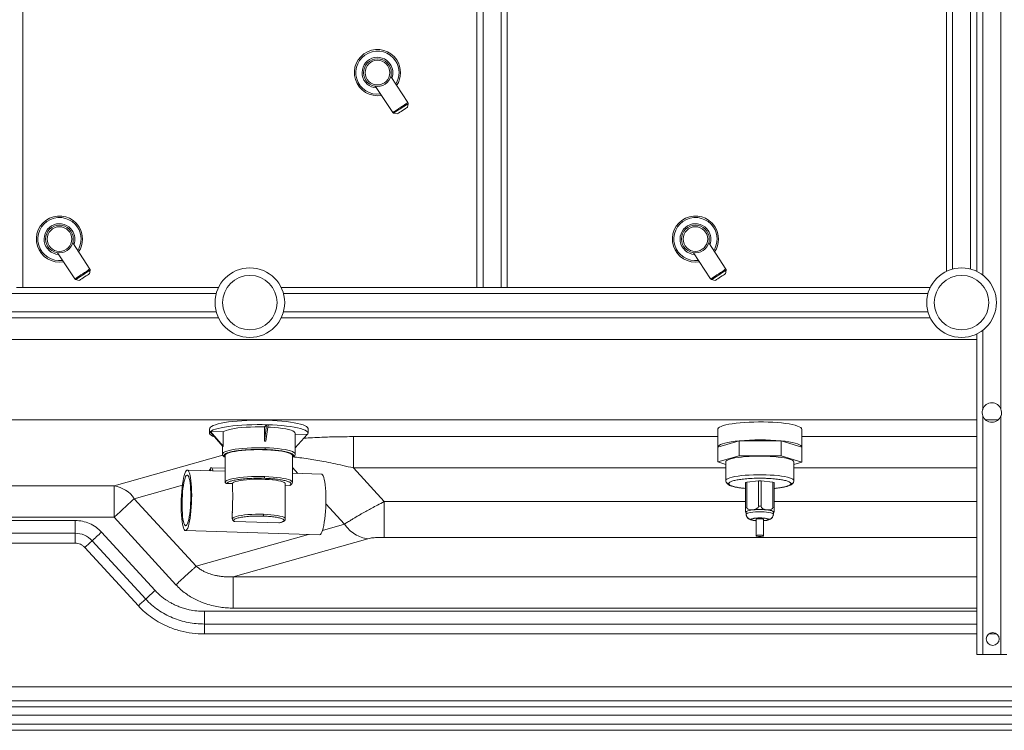
# Paper-space layout 'Inferior' of a CAD drawing. Units: millimetres. Extents: x -303 to 1497, y -83 to 917.
# Drawn here: x 485 to 1135, y -83 to 387 of the extents above; entities that cross this region are included whole.
import ezdxf

# ---------------------------------------------------------------- set-up
doc = ezdxf.new("R2010")
doc.units = ezdxf.units.MM

psp = doc.layouts.new('Inferior')

# ---------------------------------------------------------------- linework, layer by layer
at = {"color": 7, "linetype": 'Continuous', "lineweight": 15}
for p, q in [((1133.19, 684.73), (1133.19, 129.23)), ((791.19, 626.98), (791.19, 209.63)), ((803.19, 626.98), (803.19, 209.63)), ((1117.19, 618.91), (1117.19, 220.34)), ((487.19, 406.98), (487.19, 209.63)), ((787.19, 406.98), (787.19, 209.63)), ((807.19, 406.98), (807.19, 209.63)), ((1097.19, 406.98), (1097.19, 220.34)), ((741.55, 331.83), (730.25, 349.11)), ((720.19, 342.57), (731.5, 325.26)), ((741.19, 328.71), (741.69, 331.07)), ((732.13, 324.83), (734.49, 324.34)), ((531.55, 221.83), (520.25, 239.11)), ((951.55, 221.83), (940.25, 239.11)), ((510.19, 232.57), (521.5, 215.26)), ((930.19, 232.57), (941.5, 215.26)), ((522.13, 214.83), (524.49, 214.34)), ((531.19, 218.71), (531.69, 221.07)), ((942.13, 214.83), (944.49, 214.34)), ((951.19, 218.71), (951.69, 221.07)), ((487.19, 209.63), (483.19, 209.63)), ((616.48, 209.63), (487.19, 209.63)), ((787.19, 209.63), (657.9, 209.63)), ((791.19, 209.63), (787.19, 209.63)), ((803.19, 209.63), (791.19, 209.63)), ((807.19, 209.63), (803.19, 209.63)), ((1086.48, 209.63), (807.19, 209.63)), ((616.48, 189.63), (187.9, 189.63)), ((1086.48, 189.63), (657.9, 189.63)), ((1117.19, 178.91), (1117.19, -33.02)), ((1121.19, 124.73), (1121.19, -33.02)), ((1133.19, 124.73), (1133.19, -33.02)), ((646.78, 117.48), (648.25, 118.93)), ((648.25, 118.93), (646.78, 108.12)), ((646.78, 108.12), (646.78, 117.48)), ((649.23, 118.9), (647.77, 108.09)), ((649.23, 118.9), (648.25, 118.93)), ((610.61, 116.32), (610.61, 113.36)), ((611.25, 114.43), (611.08, 114.26)), ((611.08, 114.26), (619.39, 104.64)), ((611.25, 114.43), (619.56, 114.17)), ((611.25, 114.43), (619.56, 104.81)), ((619.56, 114.17), (619.56, 104.81)), ((667.11, 99.58), (667.11, 113.36)), ((667.11, 112.72), (675.13, 112.47)), ((675.13, 112.47), (667.11, 103.67)), ((675.61, 113.36), (675.61, 116.32)), ((946.23, 115.97), (946.23, 104.15)), ((1001.66, 104.15), (1001.66, 115.97)), ((619.11, 104.96), (619.11, 99.58)), ((960.31, 108.34), (946.24, 104.19)), ((946.24, 104.11), (946.24, 104.19)), ((946.24, 94.34), (946.24, 104.19)), ((988.02, 108.29), (960.31, 108.34)), ((960.31, 98.49), (960.31, 108.34)), ((988.02, 98.45), (988.02, 108.29)), ((1001.66, 104.11), (988.02, 108.29)), ((1001.66, 104.11), (1001.66, 94.26)), ((620.86, 98.59), (620.86, 82.58)), ((665.36, 80.87), (665.36, 98.59)), ((667.1, 99.52), (667.11, 99.58)), ((960.31, 98.49), (946.24, 94.34)), ((988.02, 98.45), (960.31, 98.49)), ((1001.66, 94.26), (988.02, 98.45)), ((946.24, 94.34), (951.45, 92.74)), ((951.45, 94.3), (951.45, 81.99)), ((996.45, 81.99), (996.45, 94.3)), ((996.45, 92.72), (1001.66, 94.26)), ((620.86, 88.18), (595.93, 88.95)), ((620.86, 90.28), (612.02, 90.55)), ((684.56, 86.23), (665.36, 86.82)), ((705.55, 90.39), (725.93, 68.14)), ((-110.97, 78.45), (547.48, 78.45)), ((547.48, 78.45), (547.48, 57.76)), ((620.89, 81.07), (620.87, 82.58)), ((625.63, 80.04), (621.91, 80.15)), ((660.61, 56.74), (660.61, 79.88)), ((663.56, 78.88), (660.61, 78.97)), ((665.35, 80.81), (665.36, 80.87)), ((964.45, 80.8), (965.31, 81.06)), ((964.45, 80.8), (964.45, 64.06)), ((973.08, 81.84), (965.31, 81.06)), ((965.31, 64.32), (965.31, 81.06)), ((973.08, 81.84), (974.81, 81.84)), ((973.08, 81.84), (973.08, 65.1)), ((982.58, 81.06), (974.81, 81.84)), ((974.81, 65.1), (974.81, 81.84)), ((982.58, 81.06), (983.45, 80.8)), ((982.58, 81.06), (982.58, 64.32)), ((983.45, 64.06), (983.45, 80.8)), ((560.88, 70.05), (601.77, 25.45)), ((974.81, 65.1), (973.08, 65.1)), ((625.61, 60.67), (625.61, 56.74)), ((965.31, 64.32), (964.45, 64.06)), ((964.45, 64.06), (964.45, 61.39)), ((964.45, 61.39), (965.09, 61.59)), ((964.45, 61.39), (964.45, 61.23)), ((964.45, 61.23), (964.45, 61.11)), ((964.45, 61.11), (964.95, 60.96)), ((964.95, 61.31), (964.95, 59.83)), ((965.05, 59.2), (964.95, 59.83)), ((965.01, 59.21), (965.11, 58.87)), ((968.78, 62.7), (968.13, 62.5)), ((969.62, 62.78), (968.78, 62.7)), ((970.9, 62.78), (969.62, 62.78)), ((978.28, 62.78), (976.99, 62.78)), ((979.12, 62.7), (978.28, 62.78)), ((979.76, 62.5), (979.12, 62.7)), ((983.45, 64.06), (982.58, 64.32)), ((982.8, 61.59), (983.45, 61.39)), ((982.95, 59.83), (982.95, 61.31)), ((982.95, 60.96), (983.45, 61.11)), ((983.45, 61.39), (983.45, 64.06)), ((983.45, 61.23), (983.45, 61.39)), ((983.45, 61.11), (983.45, 61.23)), ((-115.5, 55.64), (521.82, 55.64)), ((-110.97, 57.76), (547.48, 57.76)), ((521.82, 47.24), (521.82, 55.64)), ((547.48, 57.76), (588.37, 13.16)), ((656.37, 54.05), (627.29, 54.94)), ((656.7, 54.09), (656.37, 54.05)), ((971.45, 56.39), (971.45, 45.55)), ((976.45, 45.55), (976.45, 56.39)), ((-115.5, 47.24), (521.82, 47.24)), ((521.82, 40.64), (521.82, 47.24)), ((539.26, 47.97), (574.61, 9.4)), ((594.7, 48.96), (683.34, 46.25)), ((-115.5, 40.64), (521.82, 40.64)), ((533.07, 42.29), (568.42, 3.72)), ((626.22, 18.45), (714.99, 43.63)), ((528.2, 37.83), (563.55, -0.74)), ((607.17, -12.76), (607.17, -4.36)), ((1121.19, -33.02), (1117.19, -33.02)), ((1133.19, -33.02), (1121.19, -33.02)), ((1137.19, -33.02), (1133.19, -33.02)), ((-273.39, -54.36), (1466.61, -54.36)), ((-273.39, -63.62), (1466.61, -63.62)), ((-273.39, -67.59), (1466.61, -67.59)), ((-283.39, -73.02), (1476.61, -73.02)), ((-283.39, -79.02), (1476.61, -79.02)), ((-283.39, -83.02), (1476.61, -83.02))]:
    psp.add_line(p, q, dxfattribs=at)
at = {"color": 8, "linetype": 'Continuous', "lineweight": 15}
for p, q in [((1121.19, 621.38), (1121.19, 217.87)), ((1101.19, 617.42), (1101.19, 221.83)), ((1113.19, 617.42), (1113.19, 221.83)), ((614.99, 205.63), (189.4, 205.63)), ((1084.99, 205.63), (659.4, 205.63)), ((614.99, 193.63), (189.4, 193.63)), ((1084.99, 193.63), (659.4, 193.63)), ((1121.19, 181.38), (1121.19, 129.23)), ((-73.77, 175.36), (1117.19, 175.36)), ((-73.77, 122.18), (1117.19, 122.18)), ((1122.95, 122.18), (1131.44, 122.18)), ((946.23, 111.07), (705.55, 111.07)), ((1117.19, 111.07), (1001.66, 111.07)), ((619.33, 98.83), (547.48, 78.45)), ((665.36, 90.66), (668.97, 86.71)), ((951.45, 90.39), (705.55, 90.39)), ((1117.19, 90.39), (996.45, 90.39)), ((560.88, 70.05), (592.7, 79.08)), ((687.37, 66.64), (699.67, 53.22)), ((725.93, 68.14), (964.45, 68.14)), ((983.45, 68.14), (1117.19, 68.14)), ((964.95, 61.08), (964.45, 61.23)), ((983.45, 61.23), (982.95, 61.08)), ((685.17, 49.1), (699.67, 53.22)), ((601.77, 25.45), (675.91, 46.48)), ((725.93, 44.51), (1117.19, 44.51)), ((626.22, 18.45), (1117.19, 18.45)), ((607.17, -4.36), (1117.19, -4.36)), ((626.22, -2.24), (1117.19, -2.24)), ((607.17, -12.76), (1117.19, -12.76)), ((607.17, -19.36), (1117.19, -19.36)), ((1125.07, -19.36), (1130.51, -19.36))]:
    psp.add_line(p, q, dxfattribs=at)
at = {"color": 8, "linetype": 'Continuous', "lineweight": 15, "flags": 128}
for points in [[(731.5, 325.26), (731.54, 325.29), (731.85, 325.49), (732.46, 325.89), (733.32, 326.45), (734.38, 327.15), (735.58, 327.93), (736.84, 328.75), (738.08, 329.56), (739.21, 330.3), (740.18, 330.94), (740.92, 331.42), (741.39, 331.72), (741.55, 331.83), (741.55, 331.83)], [(741.69, 331.07), (741.65, 331.05), (741.35, 330.85), (740.78, 330.48), (739.96, 329.94), (738.94, 329.28), (737.81, 328.54), (736.61, 327.76), (735.43, 326.99), (734.35, 326.28), (733.43, 325.68), (732.72, 325.22), (732.28, 324.93), (732.13, 324.83), (732.13, 324.83)], [(521.5, 215.26), (521.54, 215.29), (521.85, 215.49), (522.46, 215.89), (523.32, 216.45), (524.38, 217.15), (525.58, 217.93), (526.84, 218.75), (528.08, 219.56), (529.21, 220.3), (530.18, 220.94), (530.92, 221.42), (531.39, 221.72), (531.55, 221.83), (531.55, 221.83)], [(941.5, 215.26), (941.54, 215.29), (941.85, 215.49), (942.46, 215.89), (943.32, 216.45), (944.38, 217.15), (945.58, 217.93), (946.84, 218.75), (948.08, 219.56), (949.21, 220.3), (950.18, 220.94), (950.92, 221.42), (951.39, 221.72), (951.55, 221.83)], [(531.69, 221.07), (531.65, 221.05), (531.35, 220.85), (530.78, 220.48), (529.96, 219.94), (528.94, 219.28), (527.81, 218.54), (526.61, 217.76), (525.43, 216.99), (524.35, 216.28), (523.43, 215.68), (522.72, 215.22), (522.28, 214.93), (522.13, 214.83), (522.13, 214.83)], [(951.69, 221.07), (951.65, 221.05), (951.35, 220.85), (950.78, 220.48), (949.96, 219.94), (948.94, 219.28), (947.81, 218.54), (946.61, 217.76), (945.43, 216.99), (944.35, 216.28), (943.43, 215.68), (942.72, 215.22), (942.28, 214.93), (942.13, 214.83), (942.13, 214.83)], [(619.11, 99.55), (619.25, 100.03), (619.76, 100.54), (620.64, 101.04), (621.88, 101.52), (623.46, 101.97), (625.34, 102.38), (627.51, 102.75), (629.93, 103.06), (632.55, 103.32), (635.34, 103.52), (638.26, 103.66), (641.25, 103.73), (644.27, 103.74), (647.27, 103.68)], [(667.11, 99.58), (667.1, 99.62), (666.88, 100.14), (666.28, 100.66), (665.32, 101.16), (664, 101.63), (662.35, 102.07), (660.4, 102.47), (658.17, 102.82), (655.7, 103.12), (653.03, 103.37), (650.21, 103.56), (647.27, 103.68)], [(665.36, 80.87), (665.26, 81.23), (664.79, 81.73), (663.97, 82.21), (662.79, 82.67), (661.27, 83.1), (659.45, 83.49), (657.35, 83.83), (655.02, 84.13), (652.48, 84.37), (649.78, 84.55), (646.97, 84.67)], [(625.61, 56.71), (625.71, 57.07), (626.18, 57.51), (627.03, 57.94), (628.23, 58.34), (629.76, 58.7), (631.59, 59.03), (633.67, 59.3), (635.96, 59.51), (638.41, 59.67), (640.96, 59.75), (643.56, 59.78), (646.15, 59.73)], [(646.15, 59.73), (648.67, 59.62), (651.07, 59.44), (653.29, 59.21), (655.29, 58.92), (657.01, 58.58), (658.44, 58.2), (659.52, 57.79), (660.24, 57.36), (660.58, 56.91), (660.61, 56.74)]]:
    psp.add_lwpolyline(points, dxfattribs=at)
at = {"color": 7, "linetype": 'Continuous', "lineweight": 15, "flags": 128}
for points in [[(741.19, 328.71), (741.04, 328.61), (740.61, 328.33), (739.93, 327.89), (739.07, 327.32), (738.09, 326.69), (737.1, 326.04), (736.17, 325.43), (735.39, 324.92), (734.83, 324.55), (734.53, 324.36), (734.49, 324.34)], [(531.19, 218.71), (531.04, 218.61), (530.61, 218.33), (529.93, 217.89), (529.07, 217.32), (528.09, 216.69), (527.1, 216.04), (526.17, 215.43), (525.39, 214.92), (524.83, 214.55), (524.53, 214.36), (524.49, 214.34)], [(951.19, 218.71), (951.04, 218.61), (950.61, 218.33), (949.93, 217.89), (949.07, 217.32), (948.09, 216.69), (947.1, 216.04), (946.17, 215.43), (945.39, 214.92), (944.83, 214.55), (944.53, 214.36), (944.49, 214.34)], [(675.61, 116.32), (675.59, 116.52), (675.29, 117.1), (674.64, 117.68), (673.65, 118.25), (672.32, 118.79), (670.67, 119.31), (668.72, 119.79), (666.48, 120.24), (664, 120.64), (661.28, 121), (658.36, 121.3), (655.28, 121.55), (652.06, 121.74), (648.75, 121.88), (645.37, 121.95), (641.97, 121.96), (638.58, 121.91), (635.24, 121.79), (631.99, 121.62), (628.86, 121.39), (625.88, 121.11), (623.1, 120.77), (620.53, 120.38), (618.21, 119.95), (616.16, 119.47), (614.41, 118.97), (612.97, 118.43), (611.87, 117.87), (611.1, 117.3), (610.69, 116.71), (610.61, 116.32)], [(674.83, 112.14), (675.11, 112.38), (675.53, 112.97), (675.59, 113.56), (675.29, 114.15), (674.64, 114.73), (673.65, 115.29), (672.32, 115.84), (670.67, 116.36), (668.72, 116.84), (666.48, 117.28), (664, 117.69), (661.28, 118.04), (658.36, 118.35), (655.28, 118.6), (652.06, 118.79), (648.75, 118.92), (645.37, 118.99), (641.97, 119), (638.58, 118.95), (635.24, 118.84), (631.99, 118.67), (628.86, 118.44), (625.88, 118.15), (623.1, 117.81), (620.53, 117.42), (618.21, 116.99), (616.16, 116.52), (614.41, 116.01), (612.97, 115.48), (611.87, 114.92), (611.1, 114.34), (610.69, 113.76), (610.63, 113.17), (610.92, 112.58), (611.57, 112), (612.57, 111.43), (613.9, 110.89), (614.03, 110.84)], [(646.78, 117.48), (643.74, 117.53), (640.68, 117.51), (637.67, 117.42), (634.74, 117.27), (631.95, 117.05), (629.34, 116.78), (626.95, 116.45), (624.83, 116.07), (623, 115.64), (621.5, 115.18), (620.35, 114.69), (619.56, 114.17)], [(667.11, 113.36), (666.98, 113.79), (666.48, 114.31), (665.6, 114.82), (664.36, 115.3), (662.77, 115.76), (660.86, 116.17), (658.66, 116.54), (656.21, 116.86), (653.55, 117.12), (650.72, 117.32), (649.03, 117.4)], [(946.23, 115.97), (946.28, 116.24), (946.64, 116.79), (947.36, 117.32), (948.42, 117.84), (949.82, 118.33), (951.53, 118.8), (953.53, 119.22), (955.8, 119.6), (958.3, 119.94), (961.01, 120.22), (963.89, 120.45), (966.9, 120.62), (970, 120.73), (973.16, 120.78), (976.32, 120.76), (979.45, 120.68), (982.51, 120.54), (985.46, 120.34), (988.26, 120.09), (990.87, 119.78), (993.26, 119.42), (995.4, 119.01), (997.26, 118.57), (998.82, 118.09), (1000.05, 117.58), (1000.94, 117.06), (1001.48, 116.52), (1001.66, 115.97), (1001.66, 115.97)], [(946.24, 104.19), (946.45, 104.75), (947.04, 105.3), (947.99, 105.84), (949.29, 106.35), (950.93, 106.83), (952.88, 107.28), (955.11, 107.68), (957.6, 108.03), (960.31, 108.34)], [(988.02, 108.29), (990.69, 107.98), (993.14, 107.62), (995.33, 107.21), (997.24, 106.76), (998.82, 106.27), (1000.07, 105.75), (1000.97, 105.22), (1001.5, 104.67), (1001.66, 104.11)], [(665.36, 98.59), (665.32, 98.81), (664.98, 99.3), (664.28, 99.78), (663.24, 100.24), (661.87, 100.67), (660.19, 101.07), (658.24, 101.42), (656.05, 101.74), (653.64, 102), (651.06, 102.2), (648.36, 102.35), (645.57, 102.43), (642.73, 102.46), (639.91, 102.42), (637.14, 102.31), (634.46, 102.15), (631.92, 101.93), (629.57, 101.66), (627.43, 101.33), (625.55, 100.97), (623.96, 100.56), (622.67, 100.12), (621.72, 99.66), (621.11, 99.18), (620.86, 98.69), (620.86, 98.59)], [(996.45, 94.3), (996.27, 94.79), (995.74, 95.27), (994.87, 95.74), (993.66, 96.18), (992.15, 96.6), (990.35, 96.98), (988.29, 97.31), (986, 97.6), (983.53, 97.84), (980.9, 98.02), (978.16, 98.14), (975.36, 98.2), (972.53, 98.2), (969.73, 98.14), (966.99, 98.02), (964.37, 97.84), (961.89, 97.6), (959.6, 97.31), (957.55, 96.98), (955.74, 96.6), (954.23, 96.18), (953.03, 95.74), (952.15, 95.27), (951.62, 94.79), (951.45, 94.3), (951.45, 94.3)], [(598.79, 72.37), (598.76, 69.72), (598.67, 67.05), (598.51, 64.41), (598.31, 61.86), (598.04, 59.43), (597.73, 57.17), (597.38, 55.13), (596.99, 53.33), (596.57, 51.8), (596.12, 50.59), (595.66, 49.7), (595.2, 49.16), (594.74, 48.96), (594.29, 49.13), (593.85, 49.65), (593.45, 50.51), (593.07, 51.71), (592.74, 53.21), (592.45, 54.99), (592.22, 57.02), (592.04, 59.26), (591.91, 61.68), (591.85, 64.23), (591.85, 66.86), (591.91, 69.53), (592.04, 72.18), (592.22, 74.79), (592.45, 77.28), (592.74, 79.63), (593.07, 81.79), (593.45, 83.72), (593.85, 85.38), (594.29, 86.75), (594.74, 87.81), (595.2, 88.53), (595.66, 88.89), (596.12, 88.91), (596.57, 88.56), (596.99, 87.87), (597.38, 86.84), (597.73, 85.49), (598.04, 83.85), (598.31, 81.93), (598.51, 79.79), (598.67, 77.46), (598.76, 74.97), (598.79, 72.37)], [(598.23, 71.82), (598.19, 69.39), (598.1, 66.95), (597.95, 64.55), (597.74, 62.24), (597.48, 60.08), (597.18, 58.11), (596.83, 56.37), (596.45, 54.89), (596.05, 53.72), (595.63, 52.87), (595.21, 52.37), (594.79, 52.21), (594.38, 52.42), (593.99, 52.97), (593.62, 53.87), (593.3, 55.09), (593.01, 56.61), (592.78, 58.38), (592.6, 60.39), (592.48, 62.57), (592.42, 64.89), (592.42, 67.3), (592.48, 69.75), (592.6, 72.17), (592.78, 74.53), (593.01, 76.77), (593.3, 78.84), (593.62, 80.7), (593.99, 82.32), (594.38, 83.64), (594.79, 84.66), (595.21, 85.33), (595.63, 85.66), (596.05, 85.64), (596.45, 85.26), (596.83, 84.53), (597.18, 83.47), (597.48, 82.1), (597.74, 80.45), (597.95, 78.55), (598.1, 76.45), (598.19, 74.19), (598.23, 71.82)], [(610.71, 88.49), (610.88, 88.78), (611.07, 88.79), (611.23, 88.48)], [(620.89, 81.07), (621.23, 81.57), (621.94, 82.06), (623.02, 82.53), (624.43, 82.96), (626.15, 83.37), (628.16, 83.73), (630.43, 84.04), (632.91, 84.3), (635.56, 84.5), (638.34, 84.64), (641.2, 84.72), (644.09, 84.73), (646.97, 84.67)], [(687.42, 69.66), (687.39, 72.26), (687.3, 74.74), (687.15, 77.08), (686.94, 79.22), (686.68, 81.13), (686.36, 82.78), (686.01, 84.13), (685.62, 85.16), (685.2, 85.85), (684.75, 86.19), (684.56, 86.23)], [(951.45, 81.99), (951.62, 82.48), (952.15, 82.96), (953.03, 83.43), (954.23, 83.87), (955.74, 84.29), (957.55, 84.67), (959.6, 85), (961.89, 85.29), (964.37, 85.53), (966.99, 85.71), (969.73, 85.83), (972.53, 85.89), (975.36, 85.89), (978.16, 85.83), (980.9, 85.71), (983.53, 85.53), (986, 85.29), (988.29, 85), (990.35, 84.67), (992.15, 84.29), (993.66, 83.87), (994.87, 83.43), (995.74, 82.96), (996.27, 82.48), (996.45, 81.99)], [(660.61, 79.88), (660.42, 80.32), (659.87, 80.76), (658.95, 81.17), (657.68, 81.56), (656.1, 81.92), (654.24, 82.23), (652.14, 82.48), (649.85, 82.69), (647.4, 82.83), (644.87, 82.9), (642.3, 82.92), (639.74, 82.86), (637.26, 82.75), (634.9, 82.57), (632.72, 82.33), (630.77, 82.04), (629.08, 81.7), (627.7, 81.32), (626.65, 80.91), (625.95, 80.48), (625.63, 80.04)], [(547.48, 57.76), (549.5, 59.62), (551.48, 61.44), (553.4, 63.19), (555.22, 64.86), (556.9, 66.4), (558.42, 67.8), (559.76, 69.02), (560.88, 70.05)], [(683.34, 46.25), (683.37, 46.25), (683.83, 46.44), (684.3, 46.99), (684.75, 47.87), (685.2, 49.09), (685.62, 50.61), (686.01, 52.41), (686.36, 54.46), (686.68, 56.72), (686.94, 59.15), (687.15, 61.7), (687.3, 64.34), (687.39, 67.01), (687.42, 69.66)], [(964.95, 59.83), (965.14, 60.16), (965.73, 60.47), (966.67, 60.75), (967.92, 60.99), (969.45, 61.19), (971.17, 61.32), (973.01, 61.39), (974.89, 61.39), (976.73, 61.32), (978.45, 61.19), (979.97, 60.99), (981.23, 60.75), (982.17, 60.47), (982.75, 60.16), (982.95, 59.83)], [(971.45, 56.39), (971.64, 56.55), (972.18, 56.69), (972.99, 56.79), (973.95, 56.82), (974.9, 56.79), (975.71, 56.69), (976.26, 56.55), (976.45, 56.39), (976.45, 56.39)], [(533.07, 42.29), (533.75, 42.92), (534.47, 43.58), (535.22, 44.26), (535.99, 44.97), (536.79, 45.71), (537.61, 46.45), (538.43, 47.21), (539.26, 47.97)], [(971.45, 45.55), (971.64, 45.72), (972.18, 45.86), (972.99, 45.95), (973.95, 45.99), (974.9, 45.95), (975.71, 45.86), (976.26, 45.72), (976.45, 45.55), (976.26, 45.39), (975.71, 45.25), (974.9, 45.15), (973.95, 45.12), (972.99, 45.15), (972.18, 45.25), (971.64, 45.39), (971.45, 45.55)], [(528.2, 37.83), (528.85, 38.43), (529.5, 39.02), (530.14, 39.61), (530.77, 40.18), (531.38, 40.74), (531.96, 41.28), (532.53, 41.8), (533.07, 42.29)], [(568.42, 3.72), (569.1, 4.35), (569.82, 5.01), (570.57, 5.7), (571.35, 6.41), (572.14, 7.14), (572.96, 7.88), (573.78, 8.64), (574.61, 9.4)]]:
    psp.add_lwpolyline(points, dxfattribs=at)
at = {"color": 7, "linetype": 'Continuous', "lineweight": 15}
for centre, radius in [((721.44, 351.64), 9.15), ((721.44, 351.64), 8.15), ((511.44, 241.64), 9.15), ((511.44, 241.64), 8.15), ((931.44, 241.64), 9.15), ((931.44, 241.64), 8.15), ((637.19, 199.63), 23), ((1107.19, 199.63), 23), ((637.19, 199.63), 18), ((1107.19, 199.63), 18), ((1127.79, -22.63), 4.26)]:
    psp.add_circle(centre, radius, dxfattribs=at)
for centre, radius, start, end in [((721.44, 351.64), 15.25, 33.15762, 279.98874), ((721.44, 351.64), 15.25, 326.3265, 33.15762), ((740.71, 331.28), 1, 348.15762, 33.15762), ((732.34, 325.81), 1, 213.15762, 258.15762), ((511.44, 241.64), 15.25, 33.15762, 279.98874), ((931.44, 241.64), 15.25, 33.15762, 279.98874), ((511.44, 241.64), 15.25, 326.3265, 33.15762), ((931.44, 241.64), 15.25, 326.3265, 33.15762), ((530.71, 221.28), 1, 348.15762, 33.15762), ((950.71, 221.28), 1, 348.15762, 33.15762), ((522.34, 215.81), 1, 213.15762, 258.15762), ((942.34, 215.81), 1, 213.15762, 258.15762), ((1127.19, 126.98), 6.41, 20.54115, 159.45885), ((1127.19, 126.98), 6.41, 200.54115, 339.45885), ((973.93, -38.01), 146.98, 84.50186, 95.32068), ((544.85, 59.34), 19.29, 33.7528, 82.15697), ((965.34, 61.28), 0.396, 129.52306, 175.92386), ((972.89, 29.02), 33.82, 93.36698, 98.08376), ((975, 29.02), 33.82, 81.9165, 86.63289), ((982.55, 61.28), 0.396, 4.07614, 50.47694), ((521.82, 31.98), 15.26, 42.51045, 90)]:
    psp.add_arc(centre, radius, start, end, dxfattribs=at)
at = {"color": 8, "linetype": 'Continuous', "lineweight": 15}
for centre, radius, start, end in [((721.44, 351.64), 14.25, 33.15762, 278.25656), ((721.44, 351.64), 10.15, 33.15762, 266.92017), ((721.44, 351.64), 14.25, 328.05868, 33.15762), ((721.44, 351.64), 10.15, 339.39507, 33.15762), ((511.44, 241.64), 14.25, 33.15762, 278.25656), ((931.44, 241.64), 14.25, 33.15762, 278.25656), ((511.44, 241.64), 10.15, 33.15762, 266.92017), ((511.44, 241.64), 10.15, 339.39507, 33.15762), ((511.44, 241.64), 14.25, 328.05868, 33.15762), ((931.44, 241.64), 10.15, 33.15762, 266.92017), ((931.44, 241.64), 10.15, 339.39507, 33.15762), ((931.44, 241.64), 14.25, 328.05868, 33.15762), ((609.48, 88.61), 3.2, 356.85838, 37.43132)]:
    psp.add_arc(centre, radius, start, end, dxfattribs=at)
at = {"color": 7, "linetype": 'Continuous', "lineweight": 15}
for centre, major_axis, ratio, start_param, end_param in [((643.11, 77.36), (-23.59, 27.41), 0.161402, 6.273201, 6.314856), ((643.11, 77.36), (8.35, 30.11), 0.747208, 0.159867, 0.201523), ((969.62, 64.75), (3.45, 0.51), 0.560314, 4.630137, 6.200933), ((978.28, 64.75), (3.45, -0.51), 0.560314, 3.223845, 4.794641), ((968.78, 64.67), (3.45, 0.51), 0.560314, 3.059341, 4.630137), ((979.12, 64.67), (3.45, -0.51), 0.560314, 4.794641, 6.365437)]:
    psp.add_ellipse(centre, major_axis=major_axis, ratio=ratio, start_param=start_param, end_param=end_param, dxfattribs=at)
for points, knots in [([(1121.19, 124.73), (1121.01, 125.39), (1120.64, 126.74), (1120.87, 128.3), (1121.15, 129.1), (1121.19, 129.23)], [0, 0, 0, 0, 0.442686, 0.912304, 1, 1, 1, 1]), ([(1133.19, 129.23), (1133.37, 128.57), (1133.74, 127.22), (1133.52, 125.66), (1133.24, 124.86), (1133.19, 124.73)], [0, 0, 0, 0, 0.442686, 0.91231, 1, 1, 1, 1]), ([(705.55, 111.07), (705.55, 110.79), (705.55, 110.25), (705.55, 108.66), (705.55, 106.56), (705.55, 103.95), (705.55, 100.94), (705.55, 97.6), (705.55, 94.05), (705.55, 91.61), (705.55, 90.39)], [0, 0, 0, 0, 0.125, 0.25, 0.375, 0.5, 0.625, 0.75, 0.875, 1, 1, 1, 1]), ([(619.11, 99.58), (619.17, 99.25), (619.27, 98.66), (619.9, 98.01), (620.41, 97.64), (620.78, 97.46), (620.86, 97.42)], [0, 0, 0, 0, 0.354902, 0.622856, 0.927011, 1, 1, 1, 1]), ([(647.27, 103.68), (647.27, 103.56), (647.27, 103.36), (647.25, 103.11), (647.22, 102.93), (647.2, 102.78), (647.16, 102.61), (647.12, 102.56), (647.1, 102.53)], [0, 0, 0, 0, 0.23945, 0.368349, 0.500004, 0.631636, 0.76054, 1, 1, 1, 1]), ([(665.36, 97.47), (665.69, 97.64), (666.3, 97.95), (666.95, 98.68), (667.05, 99.26), (667.11, 99.58)], [0, 0, 0, 0, 0.358837, 0.653116, 1, 1, 1, 1]), ([(612.03, 90.55), (611.9, 90.54), (611.66, 90.53), (611.25, 90.31), (610.78, 89.75), (610.61, 89.19), (610.5, 88.63), (610.47, 88.5)], [0, 0, 0, 0, 0.13284, 0.259248, 0.483638, 0.883015, 1, 1, 1, 1]), ([(646.97, 84.67), (646.97, 84.54), (646.96, 84.35), (646.94, 84.1), (646.92, 83.92), (646.89, 83.77), (646.85, 83.6), (646.82, 83.55), (646.8, 83.52)], [0, 0, 0, 0, 0.239466, 0.368364, 0.500002, 0.631647, 0.760549, 1, 1, 1, 1]), ([(621.91, 80.15), (621.81, 80.16), (621.61, 80.19), (621.34, 80.32), (621.11, 80.51), (620.95, 80.75), (620.9, 80.95), (620.89, 81.06), (620.89, 81.07)], [0, 0, 0, 0, 0.181651, 0.3632593, 0.5469229, 0.744235, 0.9638211, 1, 1, 1, 1]), ([(646.8, 83.52), (645.45, 83.54), (642.65, 83.6), (639.08, 83.52), (636.21, 83.38), (633.34, 83.18), (630, 82.82), (627.18, 82.35), (625.33, 81.92), (624.18, 81.58), (623.27, 81.22), (622.36, 80.75), (622.09, 80.39), (621.91, 80.15)], [0, 0, 0, 0, 0.114629, 0.237245, 0.301657, 0.3661, 0.498151, 0.630463, 0.69525, 0.760067, 0.822009, 0.883981, 1, 1, 1, 1]), ([(625.62, 60.67), (625.62, 60.92), (625.6, 62.06), (625.7, 64.29), (625.82, 67.69), (625.89, 71.25), (625.84, 74.79), (625.72, 77.66), (625.66, 79.31), (625.63, 80.04)], [0, 0, 0, 0, 0.040178, 0.185143, 0.333613, 0.543065, 0.704531, 0.870613, 1, 1, 1, 1]), ([(663.56, 78.88), (663.72, 78.99), (664.06, 79.22), (664.32, 79.59), (664.39, 79.96), (664.22, 80.35), (663.82, 80.74), (662.94, 81.25), (661.56, 81.75), (659.75, 82.19), (658.19, 82.49), (656.48, 82.76), (654.06, 83.06), (650.86, 83.35), (648.12, 83.46), (646.8, 83.52)], [0, 0, 0, 0, 0.058051, 0.116116, 0.178038, 0.239989, 0.304753, 0.369548, 0.501815, 0.567905, 0.634025, 0.698415, 0.762836, 0.88541, 1, 1, 1, 1]), ([(664.06, 79.01), (664.04, 78.99), (663.95, 78.92), (663.76, 78.88), (663.61, 78.88), (663.56, 78.88)], [0, 0, 0, 0, 0.161626, 0.724777, 1, 1, 1, 1]), ([(664.04, 79.03), (664.36, 79.24), (665.12, 79.72), (665.27, 80.45), (665.36, 80.87)], [0, 0, 0, 0, 0.426996, 1, 1, 1, 1]), ([(951.45, 81.99), (951.46, 81.8), (951.49, 81.32), (951.8, 80.59), (952.35, 79.9), (953.08, 79.34), (954.01, 78.86), (955.11, 78.44), (956.36, 78.08), (957.73, 77.76), (959.27, 77.47), (960.98, 77.21), (962.71, 76.99), (963.91, 76.88), (964.45, 76.83)], [0, 0, 0, 0, 0.040155, 0.101729, 0.170821, 0.259588, 0.355749, 0.458317, 0.550952, 0.642196, 0.735661, 0.829762, 0.923651, 1, 1, 1, 1]), ([(951.45, 81.99), (951.48, 81.71), (951.56, 81.13), (952.1, 80.47), (952.77, 80.09), (953.23, 80.04), (953.45, 80.02)], [0, 0, 0, 0, 0.2702632, 0.562432, 0.7897351, 1, 1, 1, 1]), ([(953.45, 80.02), (953.46, 80.13), (953.49, 80.34), (953.77, 80.68), (954.25, 81.03), (955.02, 81.41), (956.1, 81.79), (957.42, 82.14), (958.9, 82.45), (960.49, 82.72), (962.28, 82.96), (964.32, 83.17), (966.53, 83.35), (969.72, 83.53), (973.1, 83.6), (976.5, 83.56), (978.98, 83.48), (981.37, 83.35), (983.57, 83.17), (985.61, 82.96), (987.41, 82.72), (989, 82.45), (990.47, 82.14), (991.79, 81.79), (992.88, 81.41), (993.75, 80.98), (994.34, 80.52), (994.41, 80.18), (994.45, 80.02)], [0, 0, 0, 0, 0.028257, 0.058388, 0.090367, 0.126393, 0.164589, 0.20488, 0.238268, 0.271665, 0.30789, 0.344122, 0.382519, 0.420924, 0.499944, 0.539528, 0.579119, 0.617516, 0.655921, 0.692145, 0.728378, 0.761767, 0.795163, 0.835447, 0.873641, 0.909676, 0.957622, 1, 1, 1, 1]), ([(983.45, 76.83), (983.85, 76.87), (984.86, 76.96), (986.36, 77.13), (987.94, 77.36), (989.41, 77.61), (990.74, 77.88), (991.94, 78.19), (992.99, 78.52), (993.92, 78.88), (994.73, 79.3), (995.42, 79.8), (995.97, 80.41), (996.36, 81.15), (996.42, 81.71), (996.45, 81.99)], [0, 0, 0, 0, 0.057307, 0.141293, 0.22593, 0.310706, 0.395255, 0.47936, 0.562983, 0.646381, 0.730188, 0.813272, 0.882257, 0.940538, 1, 1, 1, 1]), ([(994.45, 80.02), (994.73, 80.06), (995.32, 80.13), (995.99, 80.66), (996.38, 81.32), (996.43, 81.77), (996.45, 81.99)], [0, 0, 0, 0, 0.270262, 0.562427, 0.789738, 1, 1, 1, 1]), ([(699.67, 53.22), (700.33, 53.65), (701.65, 54.52), (703.86, 55.9), (706.03, 57.2), (708.09, 58.41), (710.12, 59.57), (712.06, 60.67), (713.87, 61.68), (715.78, 62.74), (718.3, 64.11), (721.68, 65.92), (724.44, 67.36), (725.93, 68.14)], [0, 0, 0, 0, 0.121727, 0.24206, 0.321622, 0.404073, 0.489444, 0.550507, 0.613069, 0.677137, 0.742718, 0.860579, 1, 1, 1, 1]), ([(725.93, 44.51), (725.93, 44.82), (725.93, 45.44), (725.93, 47.26), (725.93, 49.66), (725.93, 52.64), (725.93, 56.08), (725.93, 59.89), (725.93, 63.96), (725.93, 66.75), (725.93, 68.14)], [0, 0, 0, 0, 0.125, 0.25, 0.375, 0.5, 0.625, 0.75, 0.875, 1, 1, 1, 1]), ([(627.29, 54.94), (627.01, 55.15), (626.44, 55.59), (626.74, 56.31), (628.11, 57.03), (630.66, 57.69), (634.14, 58.2), (638.12, 58.52), (642.16, 58.65), (644.74, 58.6), (645.97, 58.58)], [0, 0, 0, 0, 0.111083, 0.233496, 0.364782, 0.500927, 0.636922, 0.767795, 0.889609, 1, 1, 1, 1]), ([(645.97, 58.58), (645.99, 58.61), (646.03, 58.66), (646.07, 58.83), (646.1, 58.98), (646.12, 59.16), (646.14, 59.41), (646.14, 59.6), (646.15, 59.73)], [0, 0, 0, 0, 0.239455, 0.36836, 0.500008, 0.631648, 0.760548, 1, 1, 1, 1]), ([(656.37, 54.05), (657.04, 54.23), (658.46, 54.61), (659.58, 55.3), (659.72, 56.07), (658.62, 56.83), (656.36, 57.52), (653.23, 58.05), (649.7, 58.42), (647.17, 58.52), (645.97, 58.58)], [0, 0, 0, 0, 0.1110825, 0.2334958, 0.3647824, 0.5009267, 0.6369224, 0.7677949, 0.8896086, 1, 1, 1, 1]), ([(965.09, 61.59), (965.35, 61.79), (965.9, 62.21), (967.37, 62.4), (968.13, 62.5)], [0, 0, 0, 0, 0.48208, 1, 1, 1, 1]), ([(965.18, 58.63), (965.22, 58.51), (965.33, 58.1), (965.86, 57.33), (967.04, 56.35), (968.58, 55.87), (970.12, 55.57), (971.2, 55.52), (971.45, 55.51)], [0, 0, 0, 0, 0.048527, 0.164464, 0.357107, 0.632138, 0.916223, 1, 1, 1, 1]), ([(970.9, 62.78), (971.88, 62.86), (973.91, 63.02), (975.94, 62.86), (976.99, 62.78)], [0, 0, 0, 0, 0.482082, 1, 1, 1, 1]), ([(976.45, 55.5), (977.17, 55.56), (978.8, 55.71), (980.76, 56.29), (982.07, 57.37), (982.68, 58.33), (982.82, 58.91), (982.89, 59.21)], [0, 0, 0, 0, 0.254417, 0.569755, 0.772014, 0.883934, 1, 1, 1, 1]), ([(982.95, 59.83), (982.89, 59.34), (982.76, 58.33), (981.81, 57.17), (980.63, 56.5), (979.83, 56.42), (979.45, 56.39)], [0, 0, 0, 0, 0.270264, 0.562434, 0.78974, 1, 1, 1, 1]), ([(979.76, 62.5), (980.47, 62.41), (981.95, 62.23), (982.51, 61.81), (982.8, 61.59)], [0, 0, 0, 0, 0.4820789, 1, 1, 1, 1]), ([(521.82, 55.64), (523.45, 55.54), (526.72, 55.35), (531.4, 53.77), (535.73, 51.38), (538.08, 49.11), (539.26, 47.97)], [0, 0, 0, 0, 0.25, 0.5, 0.749999, 1, 1, 1, 1]), ([(625.61, 56.74), (625.65, 56.47), (625.76, 55.79), (626.3, 55.43), (626.64, 55.22)], [0, 0, 0, 0, 0.381767, 1, 1, 1, 1]), ([(627.29, 54.94), (627.16, 54.96), (626.91, 54.99), (626.72, 55.11), (626.62, 55.18)], [0, 0, 0, 0, 0.47746, 1, 1, 1, 1]), ([(656.7, 54.09), (657.12, 54.2), (657.94, 54.4), (658.78, 54.73), (659.33, 54.99), (659.8, 55.29), (660.11, 55.56), (660.32, 55.83), (660.43, 56.01), (660.57, 56.33), (660.59, 56.58), (660.61, 56.74)], [0, 0, 0, 0, 0.194089, 0.37934, 0.511738, 0.597675, 0.765624, 0.798096, 0.834344, 0.900937, 1, 1, 1, 1]), ([(699.67, 53.22), (700.7, 51.93), (702.74, 49.35), (706.54, 46.47), (710.66, 44.39), (713.55, 43.88), (714.99, 43.63)], [0, 0, 0, 0, 0.25, 0.5, 0.75, 1, 1, 1, 1]), ([(968.45, 56.39), (968.49, 56.48), (968.59, 56.68), (969.33, 56.93), (970.33, 57.11), (971.36, 57.24), (972.59, 57.32), (973.95, 57.35), (975.3, 57.32), (976.54, 57.24), (977.57, 57.11), (978.56, 56.93), (979.31, 56.68), (979.4, 56.48), (979.45, 56.39)], [0, 0, 0, 0, 0.090318, 0.204563, 0.27142, 0.343935, 0.420786, 0.499999, 0.579214, 0.656063, 0.72858, 0.795437, 0.909682, 1, 1, 1, 1]), ([(521.82, 40.64), (522.42, 40.6), (523.61, 40.53), (525.33, 39.96), (526.91, 39.08), (527.77, 38.25), (528.2, 37.83)], [0, 0, 0, 0, 0.25, 0.5, 0.749998, 1, 1, 1, 1]), ([(714.99, 43.63), (715.6, 43.76), (716.78, 44.03), (719.42, 44.3), (722.48, 44.48), (724.76, 44.5), (725.93, 44.51)], [0, 0, 0, 0, 0.2355, 0.456338, 0.719676, 1, 1, 1, 1]), ([(588.37, 13.16), (589.04, 13.78), (590.39, 15.02), (592.39, 16.84), (594.31, 18.6), (596.13, 20.27), (597.82, 21.82), (599.34, 23.22), (600.69, 24.46), (601.41, 25.12), (601.77, 25.45)], [0, 0, 0, 0, 0.125, 0.25, 0.375, 0.5, 0.625, 0.75, 0.875, 1, 1, 1, 1]), ([(601.77, 25.45), (602.41, 24.91), (603.67, 23.86), (605.73, 22.57), (607.63, 21.6), (609.39, 20.85), (610.99, 20.27), (612.68, 19.76), (614.66, 19.27), (616.95, 18.84), (619.44, 18.54), (621.82, 18.39), (624.05, 18.36), (625.49, 18.41), (626.22, 18.45)], [0, 0, 0, 0, 0.093555, 0.185113, 0.275657, 0.337881, 0.402986, 0.471028, 0.542057, 0.637605, 0.740218, 0.832907, 0.914, 1, 1, 1, 1]), ([(588.37, 13.16), (589.37, 12.13), (591.33, 10.11), (594.6, 7.49), (598.5, 4.9), (603.05, 2.53), (608.12, 0.54), (613, -0.83), (617.58, -1.66), (621.96, -2.15), (624.8, -2.21), (626.22, -2.24)], [0, 0, 0, 0, 0.10218, 0.201034, 0.298021, 0.436309, 0.5664, 0.68609, 0.797113, 0.898598, 1, 1, 1, 1]), ([(626.22, -2.24), (626.22, -1.01), (626.22, 1.43), (626.22, 4.98), (626.22, 8.32), (626.22, 11.33), (626.22, 13.94), (626.22, 16.04), (626.22, 17.63), (626.22, 18.17), (626.22, 18.45)], [0, 0, 0, 0, 0.125, 0.25, 0.375, 0.5, 0.625, 0.75, 0.875, 1, 1, 1, 1]), ([(574.61, 9.4), (575.27, 8.71), (576.58, 7.34), (578.73, 5.45), (580.73, 3.92), (582.54, 2.7), (584.29, 1.63), (586.28, 0.54), (588.62, -0.57), (591.2, -1.61), (594.09, -2.56), (597.74, -3.49), (602.13, -4.21), (605.48, -4.31), (607.17, -4.36)], [0, 0, 0, 0, 0.07848, 0.156846, 0.23549, 0.286032, 0.33705, 0.404783, 0.472784, 0.55052, 0.634325, 0.723591, 0.860871, 1, 1, 1, 1]), ([(563.55, -0.74), (564.43, 0.07), (566.18, 1.68), (567.67, 3.04), (568.42, 3.72)], [0, 0, 0, 0, 0.499999, 1, 1, 1, 1]), ([(568.42, 3.72), (569.69, 2.42), (572.24, -0.18), (576.57, -3.51), (581.21, -6.37), (586.11, -8.7), (591.21, -10.53), (596.45, -11.82), (601.79, -12.62), (605.38, -12.71), (607.17, -12.76)], [0, 0, 0, 0, 0.125995, 0.251855, 0.377322, 0.502398, 0.62716, 0.751685, 0.876068, 1, 1, 1, 1]), ([(563.55, -0.74), (564.98, -2.19), (567.83, -5.11), (572.69, -8.86), (577.88, -12.08), (584, -15.03), (591.06, -17.43), (599.04, -19.07), (604.45, -19.26), (607.17, -19.36)], [0, 0, 0, 0, 0.125376, 0.25071, 0.375911, 0.500968, 0.667429, 0.833275, 1, 1, 1, 1]), ([(607.17, -19.36), (607.17, -18.17), (607.17, -15.79), (607.17, -13.77), (607.17, -12.76)], [0, 0, 0, 0, 0.500002, 1, 1, 1, 1])]:
    psp.add_open_spline(points, degree=3, knots=knots, dxfattribs=at)
at = {"color": 8, "linetype": 'Continuous', "lineweight": 15}
for points, knots in [([(705.55, 111.07), (702, 111.05), (695, 111.01), (686.01, 110.74), (678.67, 110.4), (674.8, 110.15), (672.9, 110.03)], [0, 0, 0, 0, 0.318674, 0.628704, 0.81834, 1, 1, 1, 1]), ([(647.1, 102.53), (646.45, 102.54), (645.11, 102.58), (643.02, 102.59), (640.79, 102.57), (638.42, 102.51), (635.95, 102.4), (633.43, 102.23), (630.91, 101.99), (628.47, 101.69), (626.39, 101.35), (624.68, 101), (622.85, 100.52), (621.1, 99.86), (620.23, 99.15), (620.06, 98.57), (620.24, 98.11), (620.5, 97.77), (620.84, 97.59), (620.86, 97.59)], [0, 0, 0, 0, 0.042938, 0.088301, 0.136048, 0.188863, 0.244307, 0.302292, 0.365219, 0.430401, 0.497696, 0.550702, 0.603719, 0.712469, 0.821602, 0.875158, 0.928726, 0.997126, 1, 1, 1, 1]), ([(665.36, 97.59), (665.37, 97.6), (665.89, 97.88), (666.15, 98.33), (666.08, 98.91), (665.74, 99.34), (665.15, 99.76), (664.24, 100.19), (662.96, 100.63), (661.26, 101.06), (659.36, 101.43), (657.32, 101.74), (655.23, 102), (652.8, 102.22), (650.11, 102.41), (648.07, 102.49), (647.1, 102.53)], [0, 0, 0, 0, 0.004583, 0.136787, 0.202749, 0.268724, 0.332935, 0.397161, 0.47867, 0.557631, 0.633874, 0.704105, 0.77127, 0.835262, 0.92199, 1, 1, 1, 1]), ([(665.64, 97.64), (667.14, 97.49), (670.34, 97.19), (675.45, 96.47), (680.8, 95.6), (686.28, 94.59), (692.25, 93.39), (698.74, 91.99), (703.22, 90.93), (705.55, 90.39)], [0, 0, 0, 0, 0.126475, 0.270366, 0.395423, 0.53012, 0.675383, 0.8312, 1, 1, 1, 1]), ([(610.49, 88.5), (610.5, 88.56), (610.57, 88.87), (610.7, 89.25), (610.88, 89.56), (611.06, 89.61), (611.22, 89.41), (611.36, 89.02), (611.43, 88.64), (611.46, 88.47)], [0, 0, 0, 0, 0.042521, 0.207497, 0.377552, 0.547606, 0.712583, 0.868256, 1, 1, 1, 1]), ([(964.45, 76.87), (964.4, 76.87), (963.64, 76.93), (962.29, 77.09), (960.48, 77.33), (958.9, 77.59), (957.42, 77.9), (956.1, 78.25), (955.02, 78.63), (954.14, 79.06), (953.56, 79.53), (953.48, 79.86), (953.45, 80.02)], [0, 0, 0, 0, 0.0072523, 0.1117683, 0.216307, 0.3126409, 0.4089986, 0.5252283, 0.6354262, 0.7393955, 0.8777291, 1, 1, 1, 1]), ([(994.45, 80.02), (994.43, 79.92), (994.4, 79.7), (994.13, 79.36), (993.64, 79.01), (992.88, 78.63), (991.79, 78.25), (990.47, 77.9), (989, 77.59), (987.41, 77.33), (985.6, 77.09), (984.25, 76.93), (983.5, 76.87), (983.45, 76.87)], [0, 0, 0, 0, 0.081518, 0.168443, 0.260696, 0.364628, 0.474816, 0.591052, 0.687374, 0.783719, 0.888221, 0.992747, 1, 1, 1, 1]), ([(968.45, 56.39), (967.95, 56.45), (966.92, 56.57), (965.76, 57.51), (965.15, 58.47), (965.07, 59.04), (965.05, 59.2)], [0, 0, 0, 0, 0.306705, 0.63827, 0.896226, 1, 1, 1, 1]), ([(971.45, 55.54), (971.42, 55.54), (971, 55.57), (970.33, 55.66), (969.33, 55.84), (968.59, 56.09), (968.49, 56.3), (968.45, 56.39)], [0, 0, 0, 0, 0.015722, 0.223247, 0.414578, 0.741526, 1, 1, 1, 1]), ([(979.45, 56.39), (979.4, 56.3), (979.3, 56.09), (978.56, 55.84), (977.56, 55.66), (976.9, 55.57), (976.48, 55.54), (976.45, 55.54)], [0, 0, 0, 0, 0.258473, 0.58542, 0.77675, 0.984278, 1, 1, 1, 1])]:
    psp.add_open_spline(points, degree=3, knots=knots, dxfattribs=at)

doc.saveas('drawing.dxf')
